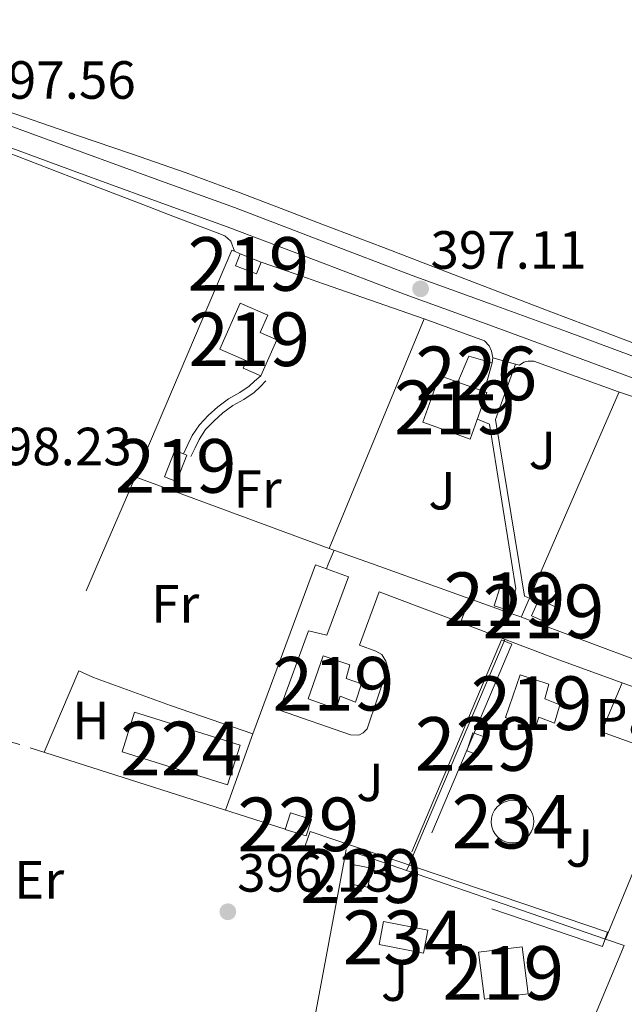
# Model space of a CAD drawing. Extents: x 594816 to 601771, y 659882 to 664605.
# Drawn here: x 598346 to 598459, y 662161 to 662345 of the extents above; entities that cross this region are included whole.
import ezdxf
from ezdxf.enums import TextEntityAlignment as Align

# ---------------------------------------------------------------- set-up
doc = ezdxf.new("R2010")
doc.units = 0
doc.header["$MEASUREMENT"] = 0
doc.linetypes.add('DGN Style 2', pattern=[83.19618, 49.917708, -33.27847200000001])
doc.linetypes.add('DGN Style 3', pattern=[116.47465200000002, 83.19618000000001, -33.27847200000001])
for name, color, linetype in [('Nivel 15', 7, 'Continuous'), ('Nivel 20', 7, 'Continuous'), ('Nivel 21', 7, 'Continuous'), ('Nivel 25', 7, 'Continuous'), ('Nivel 26', 7, 'Continuous'), ('Nivel 36', 7, 'Continuous'), ('Nivel 37', 7, 'Continuous'), ('Nivel 41', 7, 'Continuous'), ('Nivel 48', 7, 'Continuous'), ('Nivel 52', 7, 'Continuous'), ('Nivel 7', 7, 'Continuous')]:
    doc.layers.add(name, color=color, linetype=linetype)
doc.styles.add('Style-arial', font='arial.shx', dxfattribs={"bigfont": 'arialbig.shx'})
doc.styles.add('Style-arialn', font='arialn.shx', dxfattribs={"bigfont": 'arialnbig.shx'})

# ---------------------------------------------------------------- blocks, each defined once
blk = doc.blocks.new('5PATER')
at = {"layer": 'Nivel 7', "linetype": 'Continuous', "lineweight": 0}
h = blk.add_hatch(color=53, dxfattribs=at)
edge = h.paths.add_edge_path()
edge.add_ellipse((0, 0), major_axis=(-1.095731442945027, -1.110710700472634), ratio=0.9994222409660316, start_angle=0, end_angle=360)

msp = doc.modelspace()

# ---------------------------------------------------------------- linework, layer by layer
at = {"layer": 'Nivel 15', "color": 1, "linetype": 'Continuous', "lineweight": 13, "extrusion": (0.009866471754159684, -0.00468201727900204, 0.9999403639464323), "elevation": 3202.568666906121, "flags": 128}
msp.add_lwpolyline([(598357.1703148631, 662319.8739732446), (598353.2260529781, 662321.3869898284), (598354.0819915785, 662323.6180142821), (598358.0262534632, 662322.1049976982), (598357.1703148631, 662319.8739732446)], dxfattribs=at)
at = {"layer": 'Nivel 15', "color": 1, "linetype": 'Continuous', "lineweight": 13, "extrusion": (0.02970504261477252, -0.02075333873285077, 0.9993432390198546), "elevation": 4431.250120491839, "flags": 128}
msp.add_lwpolyline([(885635.2427914077, -111182.1920176329), (885635.3918815297, -111182.7445139091), (885626.4942317968, -111185.1454019161), (885624.0442058388, -111176.0661817512), (885632.9418555722, -111173.665293744), (885633.8906935742, -111177.1803357502)], dxfattribs=at)
at = {"layer": 'Nivel 15', "color": 1, "linetype": 'Continuous', "lineweight": 13, "extrusion": (0.03298208675164901, -0.01189517882846358, 0.9993851543194673), "elevation": 12258.90094973519, "flags": 128}
msp.add_lwpolyline([(826024.1034090095, -338025.5754934978), (826024.1034090095, -338030.7663627891)], dxfattribs=at)
at = {"layer": 'Nivel 15', "color": 1, "linetype": 'Continuous', "lineweight": 13, "extrusion": (0.003578261113584523, -0.01159938100112788, 0.9999263224897091), "elevation": -5141.441177284039, "flags": 128}
msp.add_lwpolyline([(598367.8109601173, 662244.7270333834), (598369.7127690138, 662249.6243628515), (598371.3418051039, 662248.9913222631), (598371.938819174, 662248.7593046548), (598370.0370102774, 662243.8619751865), (598367.8109601173, 662244.7270333834)], dxfattribs=at)
at = {"layer": 'Nivel 15', "color": 1, "linetype": 'Continuous', "lineweight": 13, "extrusion": (-0.1429693738349237, 0.009025303914805013, 0.9896859613203046), "elevation": -79186.97598429437, "flags": 128}
msp.add_lwpolyline([(-698622.0740684967, 549853.6285138011), (-698622.7884675364, 549850.7734444479), (-698626.1648411842, 549851.6180982175), (-698625.4504421444, 549854.4731675708), (-698622.0740684967, 549853.6285138011)], dxfattribs=at)
at = {"layer": 'Nivel 15', "color": 1, "linetype": 'Continuous', "lineweight": 13, "extrusion": (0.1170080574620625, -0.04580873514557905, 0.9920739258106307), "elevation": 40081.63484839268, "flags": 128}
msp.add_lwpolyline([(834829.3157462396, -313281.3573677564), (834825.9736967916, -313281.2300355717), (834825.8420410189, -313284.668004559), (834829.1840904672, -313284.7953367438), (834829.3157462396, -313281.3573677564)], dxfattribs=at)
at = {"layer": 'Nivel 15', "color": 7, "linetype": 'Continuous', "lineweight": 0, "extrusion": (0.00914362677316967, 0.02797966590357808, 0.9995666723062334), "elevation": 24397.7987421747, "flags": 128}
msp.add_lwpolyline([(-363063.4216166928, -814954.4976318567), (-363084.0160120924, -814954.7694095569), (-363083.9139773479, -814962.5150740158), (-363063.3195819482, -814962.2432963157), (-363063.4216166928, -814954.4976318567)], dxfattribs=at)
at = {"layer": 'Nivel 15', "color": 1, "linetype": 'Continuous', "lineweight": 0, "extrusion": (-0.004887362707532714, -0.005990733261070546, 0.9999701119537322), "elevation": -6493.991984843433, "flags": 128}
msp.add_lwpolyline([(598424.2181683134, 662181.6698126958), (598426.405171517, 662180.8617991051), (598427.6382838644, 662184.1958589337), (598425.6062836966, 662184.9468749997), (598425.3932813532, 662185.0258738277), (598424.2181683134, 662181.6698126958)], dxfattribs=at)
at = {"layer": 'Nivel 15', "color": 141, "linetype": 'Continuous', "lineweight": 0, "elevation": 396.139, "flags": 128}
msp.add_lwpolyline([(598441.9610000001, 662195.388), (598441.899, 662196.1810000001), (598441.682, 662196.9469999999), (598441.3160000001, 662197.6540000001), (598440.817, 662198.274), (598440.2050000001, 662198.783), (598439.504, 662199.1599999999), (598438.7420000001, 662199.3899999999), (598437.949, 662199.4639999999), (598437.158, 662199.3800000001), (598436.399, 662199.139), (598435.703, 662198.753), (598435.098, 662198.2350000001), (598434.608, 662197.608), (598434.2520000001, 662196.896), (598434.0449999999, 662196.128), (598433.994, 662195.3330000001), (598434.1030000001, 662194.5449999999), (598434.3659999999, 662193.794), (598434.773, 662193.1100000001), (598435.308, 662192.52), (598435.949, 662192.0490000001), (598436.6710000001, 662191.7139999999), (598437.446, 662191.53), (598438.2409999999, 662191.503), (598439.0260000001, 662191.635), (598439.77, 662191.9210000001), (598440.4410000001, 662192.348), (598441.014, 662192.8999999999), (598441.466, 662193.5549999999), (598441.7790000001, 662194.287), (598441.9610000001, 662195.388)], dxfattribs=at)
at = {"layer": 'Nivel 15', "color": 1, "linetype": 'Continuous', "lineweight": 0, "extrusion": (0.02024931148364826, 0.03900490267793116, 0.9990338247284339), "elevation": 38343.97065018304, "flags": 128}
msp.add_lwpolyline([(-225980.9998844379, -862577.9423337155), (-225985.0423912496, -862578.6704687839), (-225984.4684744761, -862581.8560597082), (-225980.4259676645, -862581.1279246397), (-225980.9998844379, -862577.9423337155)], dxfattribs=at)
at = {"layer": 'Nivel 15', "color": 1, "linetype": 'Continuous', "lineweight": 0, "extrusion": (0.0275828220056719, -0.01668327237993332, 0.9994802931288342), "elevation": 5855.932870795385, "flags": 128}
msp.add_lwpolyline([(876306.8159507976, -169224.8612499053), (876303.4196294313, -169226.1331296858), (876304.5703232381, -169229.2042540341), (876307.9666446045, -169227.9323742536), (876306.8159507976, -169224.8612499053)], dxfattribs=at)
at = {"layer": 'Nivel 15', "color": 141, "linetype": 'Continuous', "lineweight": 0, "extrusion": (-0.0008581075568477724, -0.03776738142374986, 0.9992861895132015), "elevation": -25126.2607259972, "flags": 128}
msp.add_lwpolyline([(583218.1694824034, 675131.6803749427), (583226.4634680203, 675130.277409659), (583225.733219879, 675125.9626296354), (583217.4392342621, 675127.3655949191), (583218.1694824034, 675131.6803749427)], dxfattribs=at)
at = {"layer": 'Nivel 15', "color": 1, "linetype": 'Continuous', "lineweight": 13, "extrusion": (-0.005365538775592615, -0.01083824389469092, 0.9999268690573961), "elevation": -9989.617214375123, "flags": 128}
msp.add_lwpolyline([(598433.2650818266, 662102.7860239749), (598434.3895880696, 662094.017508952), (598426.2484101481, 662092.9734476286), (598425.1239039048, 662101.7419626515), (598433.2650818266, 662102.7860239749)], dxfattribs=at)
at = {"layer": 'Nivel 15', "color": 1, "linetype": 'Continuous', "lineweight": 13}
for points in [[(598383.4070000001, 662283.604, 400.169), (598387.183, 662292.196, 400.137), (598392.345, 662289.9269999999, 400.138), (598390.929, 662286.7069999999, 400.201), (598393.9880000001, 662285.3570000001, 399.991), (598390.9990000001, 662278.6300000001, 399.692), (598387.736, 662280.0760000001, 399.768), (598388.338, 662281.419, 400.054), (598383.4070000001, 662283.604, 400.169)], [(598402.6599999999, 662226.4070000001, 398.851), (598399.8319999999, 662218.379, 399.043), (598405.048, 662216.5349999999, 398.955), (598405.804, 662218.871, 398.767), (598408.6640000001, 662217.771, 398.671), (598409.78, 662221.1669999999, 398.503), (598406.9720000001, 662222.2110000001, 398.955), (598407.612, 662224.7550000001, 398.747), (598402.6599999999, 662226.4070000001, 398.859)], [(598439.3999999999, 662222.8870000001, 398.231), (598436.6840000001, 662214.935, 398.759), (598442.2039999999, 662212.879, 398.731), (598442.908, 662214.9709999999, 398.583), (598445.808, 662213.8230000001, 398.499), (598446.804, 662217.2790000001, 398.271), (598443.9880000001, 662218.371, 398.463), (598444.7280000001, 662221.0989999999, 398.339), (598439.3999999999, 662222.8870000001, 398.251)]]:
    msp.add_polyline3d(points, dxfattribs=at)
at = {"layer": 'Nivel 15', "color": 1, "linetype": 'Continuous', "lineweight": 0}
msp.add_polyline3d([(598427.79, 662277.442, 399.433), (598429.807, 662282.308, 399.353), (598434.159, 662281.06, 399.145), (598432.6699999999, 662275.682, 399.001)], dxfattribs=at)
at = {"layer": 'Nivel 20', "color": 7, "linetype": 'DGN Style 2', "lineweight": 0, "extrusion": (0.009028812357843108, -0.003145300555603627, 0.9999542927713355), "elevation": 3719.093564771942, "flags": 128}
msp.add_lwpolyline([(598363.0971294676, 662314.8247874845), (598369.4184496645, 662312.6227765924)], dxfattribs=at)
at = {"layer": 'Nivel 20', "color": 7, "linetype": 'DGN Style 2', "lineweight": 0, "extrusion": (0.008950467929572279, -0.003119102460305491, 0.9999550791529007), "elevation": 3689.563712356652, "flags": 128}
msp.add_lwpolyline([(598369.8712117497, 662312.3788874769), (598375.1514746279, 662310.5388785265)], dxfattribs=at)
at = {"layer": 'Nivel 20', "color": 7, "linetype": 'DGN Style 2', "lineweight": 0, "extrusion": (0.008976591397028225, -0.003127344038772923, 0.9999548192424266), "elevation": 3699.737599033227, "flags": 128}
msp.add_lwpolyline([(598375.000912363, 662310.6181521346), (598393.7768524874, 662304.0771201481)], dxfattribs=at)
at = {"layer": 'Nivel 20', "color": 7, "linetype": 'DGN Style 2', "lineweight": 0, "extrusion": (-0.0416024129163796, 0.01129869175017833, 0.9990703572843453), "elevation": -17014.66380974526, "flags": 128}
msp.add_lwpolyline([(-795975.9307405851, 403576.4677468527), (-795975.9307405851, 403580.8519405071)], dxfattribs=at)
at = {"layer": 'Nivel 20', "color": 7, "linetype": 'DGN Style 2', "lineweight": 0, "extrusion": (-0.04169989654363464, 0.01131930610403399, 0.9990660598466818), "elevation": -17059.35098986831, "flags": 128}
msp.add_lwpolyline([(-795923.0478739338, 403683.2490490496), (-795923.0478739338, 403684.0590675678)], dxfattribs=at)
at = {"layer": 'Nivel 20', "color": 7, "linetype": 'DGN Style 2', "lineweight": 0, "extrusion": (-0.000671569277792426, -0.001545980888140537, 0.9999985794678904), "elevation": -1027.187921578553, "flags": 128}
msp.add_lwpolyline([(598444.2536870665, 662243.2693871276), (598457.9637229259, 662274.8304248438)], dxfattribs=at)
at = {"layer": 'Nivel 20', "color": 7, "linetype": 'DGN Style 2', "lineweight": 0, "extrusion": (0.01575699538363811, -0.005828389307096885, 0.9998588635275306), "elevation": 5966.046458750049, "flags": 128}
msp.add_lwpolyline([(828715.6512356736, -331439.818270118), (828715.6512356738, -331401.2477315558)], dxfattribs=at)
at = {"layer": 'Nivel 20', "color": 7, "linetype": 'DGN Style 2', "lineweight": 0, "extrusion": (0.0007958133320217836, 0.001957894352869308, 0.999997766662928), "elevation": 2170.776474777548, "flags": 128}
msp.add_lwpolyline([(598404.169813442, 662243.1421551881), (598403.1008090056, 662240.512150147)], dxfattribs=at)
at = {"layer": 'Nivel 20', "color": 7, "linetype": 'DGN Style 2', "lineweight": 0, "extrusion": (0.01384055252002323, -0.004949476475717682, 0.9998919650585041), "elevation": 5403.48811001262, "flags": 128}
msp.add_lwpolyline([(598367.1652701818, 662271.9134295969), (598348.8440664643, 662278.4645098392)], dxfattribs=at)
at = {"layer": 'Nivel 20', "color": 7, "linetype": 'DGN Style 2', "lineweight": 0, "extrusion": (-0.0006898543339841129, -0.00158791002611918, 0.9999985013202505), "elevation": -1065.897859921341, "flags": 128}
msp.add_lwpolyline([(598441.2615171226, 662236.3213512457), (598444.2535253789, 662243.2083599283)], dxfattribs=at)
at = {"layer": 'Nivel 20', "color": 7, "linetype": 'DGN Style 2', "lineweight": 0, "extrusion": (0.9109969688169017, -0.394148992757872, 0.121371719582332), "elevation": 284247.6228962792, "flags": 128}
msp.add_lwpolyline([(845447.4921832634, -34357.88128091065), (845395.086864525, -34357.99210018363), (845368.6903842478, -34357.86314684778)], dxfattribs=at)
at = {"layer": 'Nivel 20', "color": 7, "linetype": 'DGN Style 2', "lineweight": 0, "extrusion": (-0.008480530120323043, -0.003912628385223878, 0.9999563850228657), "elevation": -7267.841229104014, "flags": 128}
msp.add_lwpolyline([(598377.4228012816, 662170.6831307223), (598327.9005460478, 662186.524251976), (598342.1601534663, 662219.5135044877)], dxfattribs=at)
at = {"layer": 'Nivel 20', "color": 7, "linetype": 'DGN Style 2', "lineweight": 0, "elevation": 396.147, "flags": 128}
msp.add_lwpolyline([(598428.256, 662232.608), (598430.0050000001, 662237.057)], dxfattribs=at)
at = {"layer": 'Nivel 20', "color": 7, "linetype": 'DGN Style 2', "lineweight": 0, "extrusion": (0.01386684767535813, -0.004957853315241663, 0.9998915592333265), "elevation": 5413.676304613194, "flags": 128}
msp.add_lwpolyline([(598373.7145751545, 662269.613659069), (598366.9367568707, 662272.0366888486)], dxfattribs=at)
at = {"layer": 'Nivel 20', "color": 7, "linetype": 'DGN Style 2', "lineweight": 0, "extrusion": (-0.0007209111241969378, -0.001659826520863553, 0.9999983626301954), "elevation": -1132.109352392292, "flags": 128}
msp.add_lwpolyline([(598439.7197789841, 662232.6641289685), (598441.26078363, 662236.212133856)], dxfattribs=at)
at = {"layer": 'Nivel 20', "color": 7, "linetype": 'DGN Style 2', "lineweight": 0, "extrusion": (0.01398257287013647, -0.005000864981551174, 0.999889733423325), "elevation": 5454.44597499988, "flags": 128}
msp.add_lwpolyline([(598375.2402753679, 662269.2852302126), (598372.7039639861, 662270.1922415544)], dxfattribs=at)
at = {"layer": 'Nivel 20', "color": 7, "linetype": 'DGN Style 2', "lineweight": 0, "extrusion": (0.3329303118252777, 0.8865017427454095, 0.3213597167929966), "elevation": 786433.1253964163, "flags": 128}
msp.add_lwpolyline([(-327396.4063456553, -266464.06017887), (-327416.0485668866, -266463.9165609743), (-327428.6275004389, -266464.3336864804)], dxfattribs=at)
at = {"layer": 'Nivel 20', "color": 7, "linetype": 'DGN Style 2', "lineweight": 0, "extrusion": (-0.8179767100758679, 0.3497548099235916, 0.4567118070608332), "elevation": -257708.1798956933, "flags": 128}
msp.add_lwpolyline([(-844132.4851105048, 132748.4030149798), (-844133.6357513312, 132748.3973857054), (-844136.0665010815, 132748.3861764363), (-844178.9991991562, 132748.1883152916), (-844179.3285162318, 132748.1871912095)], dxfattribs=at)
at = {"layer": 'Nivel 20', "color": 92, "linetype": 'DGN Style 3', "lineweight": 0, "extrusion": (0.003959956746685927, 0.01059012784282001, 0.9999360819246583), "elevation": 9780.922703489807, "flags": 128}
msp.add_lwpolyline([(598412.9131077826, 662123.3916558097), (598429.6598971628, 662162.926872825), (598431.5708782175, 662162.1178274562), (598414.8240888375, 662122.5826104407), (598412.9131077826, 662123.3916558097)], dxfattribs=at)
at = {"layer": 'Nivel 20', "color": 7, "linetype": 'DGN Style 2', "lineweight": 0, "extrusion": (0.02953157784023853, -0.01073297015293594, 0.9995062227229814), "elevation": 10963.23188707693, "flags": 128}
msp.add_lwpolyline([(826812.131648771, -336082.30310384), (826812.131648771, -336093.6647506837)], dxfattribs=at)
at = {"layer": 'Nivel 20', "color": 7, "linetype": 'DGN Style 2', "lineweight": 0, "extrusion": (0.005455870060206014, 0.01332679656687853, 0.9998963096117274), "elevation": 12487.62832332231, "flags": 128}
msp.add_lwpolyline([(598457.9528156184, 662099.4001161738), (598444.2441768851, 662065.9181427839)], dxfattribs=at)
at = {"layer": 'Nivel 20', "color": 92, "linetype": 'DGN Style 3', "lineweight": 0, "extrusion": (-0.006613208110312477, -0.03616379299966937, 0.9993239942853203), "elevation": -27506.34658381122, "flags": 128}
msp.add_lwpolyline([(469520.0506866113, 758536.5962566617), (469577.9913225409, 758528.0823758738), (469577.5792428197, 758525.2806834739), (469519.6386068903, 758533.7945642618), (469520.0506866113, 758536.5962566617)], dxfattribs=at)
at = {"layer": 'Nivel 20', "color": 7, "linetype": 'DGN Style 2', "lineweight": 0, "extrusion": (0.2719777397742366, 0.7881398736523496, 0.5521445903262624), "elevation": 684871.6099251434, "flags": 128}
msp.add_lwpolyline([(-349709.8752160716, -453074.6244392123), (-349651.229192226, -453074.6628200968), (-349650.809218417, -453074.6628200968)], dxfattribs=at)
at = {"layer": 'Nivel 20', "color": 7, "linetype": 'DGN Style 2', "lineweight": 0, "extrusion": (0.01135996401366384, -0.003730331432404486, 0.9999285153674801), "elevation": 4724.078869433982, "flags": 128}
msp.add_lwpolyline([(598412.2109121724, 662195.7727463786), (598415.7071864267, 662194.624738391)], dxfattribs=at)
at = {"layer": 'Nivel 20', "color": 7, "linetype": 'DGN Style 2', "lineweight": 0}
for points in [[(598360.3049999999, 662242.881, 397.699), (598366.1429999999, 662256.388, 397.801), (598385.631, 662302.084, 397.993), (598386.095, 662301.8759999999, 397.673), (598387.1510000001, 662301.3640000001, 399.529)], [(598411.686, 662243.608, 398.942), (598403.7749999999, 662246.436, 399.065), (598421.4709999999, 662289.2679999999, 399.177), (598432.719, 662285.1240000001, 399.129), (598433.615, 662284.196, 399.113), (598434.031, 662283.2039999999, 399.081), (598434.271, 662281.9720000001, 399.097)], [(598439.2790000001, 662280.612, 399.321), (598440.0630000001, 662281.1880000001, 399.353), (598440.9110000001, 662281.348, 399.337), (598441.967, 662281.3800000001, 399.337), (598457.7590000001, 662275.652, 398.585), (598488.3670000001, 662265.1240000001, 398.137), (598490.854, 662262.571, 398.17), (598491.4909999999, 662259.067, 398.041), (598490.719, 662256.74, 397.881), (598489.385, 662253.5220000001, 397.892)], [(598485.71, 662244.655, 397.92), (598476.335, 662222.0360000001, 397.993), (598472.5430000001, 662221.2679999999, 398.185), (598439.663, 662233.604, 398.505), (598439.318, 662233.727, 398.51)], [(598403.6070000001, 662243.493, 397.957), (598403.26, 662242.639, 397.959), (598407.368, 662241.115, 397.795), (598403.3119999999, 662230.287, 397.963), (598399.916, 662231.0430000001, 397.963), (598394.5279999999, 662216.267, 397.875), (598407.7320000001, 662211.683, 397.603), (598409.3160000001, 662211.615, 397.603), (598410.092, 662212.071, 397.603), (598410.8360000001, 662212.8189999999, 397.603), (598414.7080000001, 662224.2550000001, 397.351), (598414.3600000001, 662225.435, 397.351), (598413.588, 662226.6669999999, 397.355), (598412.4920000001, 662227.3030000001, 397.355), (598409.4040000001, 662228.371, 397.527), (598413.0719999999, 662238.351, 397.755), (598428.256, 662232.608, 397.867)], [(598458.8200000001, 662172.395, 395.763), (598452.0519999999, 662156.3030000001, 395.491), (598446.871, 662143.584, 395.931), (598443.8119999999, 662135.2550000001, 395.923), (598431.3999999999, 662134.811, 395.799), (598414.2679999999, 662134.895, 396.051), (598406.476, 662135.419, 396.123), (598397.844, 662137.899, 396.351), (598400.7960000001, 662157.371, 396.179), (598406.6030000001, 662188.5220000001, 396.194), (598406.9280000001, 662190.263, 396.195)]]:
    msp.add_polyline3d(points, dxfattribs=at)
at = {"layer": 'Nivel 21', "color": 7, "linetype": 'DGN Style 3', "lineweight": 0}
for points in [[(598290.966, 662345.047, 397.964), (598302.5819999999, 662340.6329999999, 397.785), (598320.3189999999, 662334.084, 397.657), (598338.923, 662327.216, 397.573), (598357.5349999999, 662320.372, 397.481), (598371.815, 662315.189, 397.384), (598386.095, 662310.004, 397.273), (598402.6810000001, 662303.689, 397.121), (598419.263, 662297.3640000001, 396.969), (598433.648, 662292.1270000001, 396.848), (598448.031, 662286.8840000001, 396.729), (598465.638, 662280.3530000001, 396.578), (598483.247, 662273.828, 396.345), (598501.4680000001, 662267.129, 395.99), (598519.6950000001, 662260.452, 395.625), (598534.8049999999, 662254.9909999999, 395.337), (598549.919, 662249.54, 395.049), (598559.912, 662245.7050000001, 394.856)], [(598376.602, 662264.0760000001, 397.705), (598377.432, 662265.814, 397.681), (598378.2350000001, 662267.497, 397.657), (598379.56, 662269.5079999999, 397.636), (598381.216, 662271.2550000001, 397.625), (598383.0320000001, 662272.862, 397.616), (598384.9890000001, 662274.3459999999, 397.609), (598387.104, 662275.504, 397.625), (598388.8729999999, 662276.6699999999, 397.577), (598389.8470000001, 662277.6440000001, 397.489), (598390.9990000001, 662278.6300000001, 397.401)]]:
    msp.add_polyline3d(points, dxfattribs=at)
at = {"layer": 'Nivel 21', "color": 7, "linetype": 'Continuous', "lineweight": 0}
for points in [[(598549.6510000001, 662245.5590000001, 395.028), (598548.5889999999, 662245.967, 395.049), (598533.51, 662251.405, 395.337), (598518.3910000001, 662256.869, 395.625), (598500.155, 662263.55, 395.99), (598481.9269999999, 662270.2509999999, 396.345), (598464.3130000001, 662276.7779999999, 396.578), (598446.7150000001, 662283.3060000001, 396.729), (598432.3430000001, 662288.5449999999, 396.848), (598417.9310000001, 662293.791, 396.969), (598401.3230000001, 662300.1259999999, 397.121), (598384.7660000001, 662306.4310000001, 397.273), (598370.514, 662311.605, 397.384), (598356.227, 662316.791, 397.481), (598337.605, 662323.639, 397.573), (598318.9990000001, 662330.507, 397.657), (598301.2450000001, 662337.0630000001, 397.785), (598291.023, 662340.9469999999, 397.942)], [(598377.9990000001, 662263.588, 397.705), (598378.7590000001, 662265.1799999999, 397.681), (598379.5190000001, 662266.7720000001, 397.657), (598380.717, 662268.5900000001, 397.636), (598382.2390000001, 662270.196, 397.625), (598383.9650000001, 662271.7239999999, 397.616), (598385.791, 662273.108, 397.609), (598387.8630000001, 662274.243, 397.625), (598389.807, 662275.524, 397.577), (598390.8870000001, 662276.604, 397.489), (598391.967, 662277.6840000001, 397.401)]]:
    msp.add_polyline3d(points, dxfattribs=at)
at = {"layer": 'Nivel 25', "color": 1, "linetype": 'Continuous', "lineweight": 0, "elevation": 397.337, "flags": 128}
msp.add_lwpolyline([(598434.142, 662281.065), (598434.271, 662281.9720000001)], dxfattribs=at)
at = {"layer": 'Nivel 25', "color": 1, "linetype": 'Continuous', "lineweight": 0, "extrusion": (0.01039167940353274, -0.009922483798568898, 0.999896773329348), "elevation": 44.3342800068267, "flags": 128}
msp.add_lwpolyline([(598402.0557812667, 662313.8689914735), (598398.3416469779, 662303.5284824199), (598402.6886131954, 662277.0391783763)], dxfattribs=at)
at = {"layer": 'Nivel 25', "color": 1, "linetype": 'Continuous', "lineweight": 0, "extrusion": (0.002550642215399236, -0.01106798590438285, 0.9999354948756992), "elevation": -5406.62490952049, "flags": 128}
msp.add_lwpolyline([(598434.8281877257, 662224.699160106), (598430.7034512076, 662250.3117289278), (598428.4534177145, 662251.2387857118)], dxfattribs=at)
at = {"layer": 'Nivel 25', "color": 1, "linetype": 'Continuous', "lineweight": 0, "extrusion": (0.02494048100415982, -0.007368778478501765, 0.9996617795589747), "elevation": 10441.96991919343, "flags": 128}
msp.add_lwpolyline([(804663.35256598, -386129.4291805648), (804664.0866504437, -386129.4291805651), (804668.7385837955, -386127.1989498383)], dxfattribs=at)
at = {"layer": 'Nivel 25', "color": 1, "linetype": 'Continuous', "lineweight": 0, "extrusion": (-0.004358994322913185, -0.01242777104830568, 0.9999132710766789), "elevation": -10442.15092236196, "flags": 128}
msp.add_lwpolyline([(598435.1699903149, 662165.3608659122), (598436.2336488955, 662158.87236482), (598437.1716399828, 662158.5433394101)], dxfattribs=at)
at = {"layer": 'Nivel 25', "color": 1, "linetype": 'Continuous', "lineweight": 0, "extrusion": (0.003136349314186117, -0.006612073428340366, 0.9999732215404359), "elevation": -2105.88111820569, "flags": 128}
msp.add_lwpolyline([(598464.8453605634, 662207.5736146171), (598450.379180802, 662212.8107291006), (598454.2660111354, 662221.9139280964)], dxfattribs=at)
at = {"layer": 'Nivel 36', "color": 92, "linetype": 'Continuous', "lineweight": 0, "extrusion": (-0.002197801400646663, -0.0007110663090099765, 0.9999973320232947), "elevation": -1389.384010313961, "flags": 128}
msp.add_lwpolyline([(598388.9785129025, 662211.0584678813), (598400.6355902432, 662242.5324758382), (598402.6865940809, 662241.8184756576)], dxfattribs=at)
at = {"layer": 'Nivel 36', "color": 92, "linetype": 'Continuous', "lineweight": 0}
for points in [[(598291.0360000001, 662340.0530000001, 398.297), (598299.9580000001, 662336.4610000001, 398.136), (598314.2390000001, 662330.8200000001, 397.849), (598328.1240000001, 662325.898, 397.698), (598341.9990000001, 662320.9480000001, 397.641), (598355.503, 662315.7550000001, 397.718), (598369.007, 662310.564, 397.801), (598374.942, 662308.3060000001, 397.783), (598380.879, 662306.0519999999, 397.737), (598382.5860000001, 662305.3899999999, 397.704), (598384.287, 662304.7080000001, 397.673), (598385.4550000001, 662303.716, 397.689), (598386.095, 662301.8759999999, 397.673)], [(598464.815, 662283.0760000001, 396.457), (598454.973, 662286.807, 396.557), (598445.135, 662290.548, 396.649), (598435.23, 662294.335, 396.856), (598425.327, 662298.132, 397.049), (598413.879, 662302.531, 397.148), (598402.4310000001, 662306.932, 397.177), (598394.817, 662309.8570000001, 397.169), (598387.199, 662312.7720000001, 397.161), (598377.0760000001, 662316.4680000001, 397.152), (598366.895, 662320.004, 397.145), (598356.8389999999, 662323.467, 397.198), (598346.783, 662326.932, 397.273), (598335.578, 662330.814, 397.246)], [(598300.31, 662223.963, 397.759), (598308.5760000001, 662221.487, 397.723), (598316.4199999999, 662219.179, 397.511), (598324.7520000001, 662216.503, 397.299), (598332.6440000001, 662213.959, 397.315), (598340.888, 662211.287, 397.323), (598346.047, 662209.892, 397.227)], [(598350.6340000001, 662208.425, 397.015), (598357.108, 662223.615, 397.159), (598359.804, 662222.379, 397.171), (598374.156, 662217.1270000001, 397.103), (598389.5519999999, 662211.879, 396.391), (598384.405, 662197.622, 396.643)]]:
    msp.add_polyline3d(points, dxfattribs=at)
at = {"layer": 'Nivel 52', "color": 1, "linetype": 'Continuous', "lineweight": 13, "extrusion": (0.02970504261477252, -0.02075333873285077, 0.9993432390198546), "elevation": 4431.25014989131, "flags": 128}
msp.add_lwpolyline([(885633.8906935742, -111177.1803357502), (885632.9418555722, -111173.665293744), (885624.0442058388, -111176.0661817512), (885626.4942317968, -111185.1454019161), (885635.3918815297, -111182.7445139091), (885635.2427914077, -111182.1920176329)], close=True, dxfattribs=at)
at = {"layer": 'Nivel 52', "color": 1, "linetype": 'Continuous', "lineweight": 13, "extrusion": (0.003578261113584523, -0.01159938100112788, 0.9999263224897091), "elevation": -5141.441177284039, "flags": 128}
msp.add_lwpolyline([(598367.8109601173, 662244.7270333834), (598370.0370102774, 662243.8619751865), (598371.938819174, 662248.7593046548), (598371.3418051039, 662248.9913222631), (598369.7127690138, 662249.6243628515)], close=True, dxfattribs=at)
at = {"layer": 'Nivel 52', "color": 1, "linetype": 'Continuous', "lineweight": 0, "extrusion": (-0.004887362707532714, -0.005990733261070546, 0.9999701119537322), "elevation": -6493.991984843433, "flags": 128}
msp.add_lwpolyline([(598424.2181683134, 662181.6698126958), (598426.405171517, 662180.8617991051), (598427.6382838644, 662184.1958589337), (598425.6062836966, 662184.9468749997), (598425.3932813532, 662185.0258738277)], close=True, dxfattribs=at)
at = {"layer": 'Nivel 52', "color": 1, "linetype": 'Continuous', "lineweight": 0, "elevation": 396.139, "flags": 128}
msp.add_lwpolyline([(598441.9610000001, 662195.388), (598441.899, 662196.1810000001), (598441.682, 662196.9469999999), (598441.3160000001, 662197.6540000001), (598440.817, 662198.274), (598440.2050000001, 662198.783), (598439.504, 662199.1599999999), (598438.7420000001, 662199.3899999999), (598437.949, 662199.4639999999), (598437.158, 662199.3800000001), (598436.399, 662199.139), (598435.703, 662198.753), (598435.098, 662198.2350000001), (598434.608, 662197.608), (598434.2520000001, 662196.896), (598434.0449999999, 662196.128), (598433.994, 662195.3330000001), (598434.1030000001, 662194.5449999999), (598434.3659999999, 662193.794), (598434.773, 662193.1100000001), (598435.308, 662192.52), (598435.949, 662192.0490000001), (598436.6710000001, 662191.7139999999), (598437.446, 662191.53), (598438.2409999999, 662191.503), (598439.0260000001, 662191.635), (598439.77, 662191.9210000001), (598440.4410000001, 662192.348), (598441.014, 662192.8999999999), (598441.466, 662193.5549999999), (598441.7790000001, 662194.287)], close=True, dxfattribs=at)
at = {"layer": 'Nivel 52', "color": 1, "linetype": 'Continuous', "lineweight": 13}
for points in [[(598383.4070000001, 662283.604, 400.169), (598388.338, 662281.419, 400.054), (598387.736, 662280.0760000001, 399.768), (598390.9990000001, 662278.6300000001, 399.692), (598393.9880000001, 662285.3570000001, 399.991), (598390.929, 662286.7069999999, 400.201), (598392.345, 662289.9269999999, 400.138), (598387.183, 662292.196, 400.137)], [(598402.6599999999, 662226.4070000001, 398.851), (598399.8319999999, 662218.379, 399.043), (598405.048, 662216.5349999999, 398.955), (598405.804, 662218.871, 398.767), (598408.6640000001, 662217.771, 398.671), (598409.78, 662221.1669999999, 398.503), (598406.9720000001, 662222.2110000001, 398.955), (598407.612, 662224.7550000001, 398.747)], [(598439.3999999999, 662222.8870000001, 398.231), (598436.6840000001, 662214.935, 398.759), (598442.2039999999, 662212.879, 398.731), (598442.908, 662214.9709999999, 398.583), (598445.808, 662213.8230000001, 398.499), (598446.804, 662217.2790000001, 398.271), (598443.9880000001, 662218.371, 398.463), (598444.7280000001, 662221.0989999999, 398.339)]]:
    msp.add_polyline3d(points, close=True, dxfattribs=at)
at = {"layer": 'Nivel 52', "color": 1, "linetype": 'Continuous', "lineweight": 0}
msp.add_polyline3d([(598432.6699999999, 662275.682, 399.001), (598434.159, 662281.06, 399.145), (598429.807, 662282.308, 399.353), (598427.79, 662277.442, 399.433), (598427.79, 662277.442, 399.658)], close=True, dxfattribs=at)
at = {"layer": 'Nivel 52', "color": 1, "linetype": 'Continuous', "lineweight": 13}
for points in [[(598390.2390000001, 662297.6200000001, 399.481), (598391.095, 662299.851, 399.483), (598387.1510000001, 662301.3640000001, 399.529), (598386.2949999999, 662299.1329999999, 399.527)], [(598437.327, 662234.852, 398.473), (598438.3740000001, 662238.169, 398.594), (598435.5989999999, 662239.06, 398.185), (598434.5519999999, 662235.743, 398.064)], [(598442.8470000001, 662236.916, 398.393), (598441.5109999999, 662233.8500000001, 398.409), (598444.639, 662232.4839999999, 397.977), (598445.9750000001, 662235.55, 397.961)], [(598439.744, 662172.1669999999, 398.147), (598431.6030000001, 662171.1229999999, 398.092), (598432.7280000001, 662162.355, 398.003), (598440.869, 662163.399, 398.058)]]:
    msp.add_3dface(points, dxfattribs=at)
at = {"layer": 'Nivel 52', "color": 7, "linetype": 'Continuous', "lineweight": 0}
msp.add_3dface([(598365.172, 662208.4990000001, 398.371), (598384.8319999999, 662202.3600000001, 398.363), (598387.1399999999, 662209.7509999999, 398.135), (598367.48, 662215.8899999999, 398.143)], dxfattribs=at)
at = {"layer": 'Nivel 52', "color": 1, "linetype": 'Continuous', "lineweight": 0}
for points in [[(598395.584, 662194.0390000001, 398.443), (598399.507, 662192.8219999999, 398.411), (598400.4639999999, 662195.9110000001, 398.271), (598396.541, 662197.128, 398.303)], [(598408.44, 662187.4070000001, 397.799), (598407.77, 662183.8430000001, 397.758), (598410.9920000001, 662183.2390000001, 397.659), (598411.662, 662186.8030000001, 397.7)], [(598413.9199999999, 662176.8430000001, 396.211), (598413.092, 662172.5490000001, 396.048), (598421.352, 662170.959, 395.995), (598422.1799999999, 662175.253, 396.158)]]:
    msp.add_3dface(points, dxfattribs=at)

# ---------------------------------------------------------------- block references
at = {"layer": 'Nivel 7', "color": 53, "linetype": 'Continuous', "lineweight": 0}
for p in [(598420.8260000001, 662294.8570000001, 397.112), (598384.8729999999, 662178.679, 396.125)]:
    msp.add_blockref('5PATER', p, dxfattribs=at)

# ---------------------------------------------------------------- texts
at = {"layer": 'Nivel 26', "color": 92, "linetype": 'Continuous', "lineweight": 0, "style": 'Style-arial'}
for p in [(598443.5267134567, 662264.740001, 396.808), (598424.8227134566, 662257.2040009999, 396.86), (598411.3767134566, 662202.824001, 396.303), (598450.4567134567, 662190.5760009999, 395.754), (598415.9847134566, 662165.5560009999, 396.057)]:
    msp.add_text('J', height=7.000002, dxfattribs=at).set_placement(p, align=Align.MIDDLE_CENTER)
at = {"layer": 'Nivel 26', "color": 7, "linetype": 'Continuous', "lineweight": 0, "style": 'Style-arial'}
msp.add_text('Pav', height=7.000002, dxfattribs=at).set_placement((598461.6014461885, 662214.832001, 395.758), align=Align.MIDDLE_CENTER)
at = {"layer": 'Nivel 37', "color": 92, "linetype": 'Continuous', "lineweight": 0, "style": 'Style-arialn'}
for s, p in [('Fr', (598390.4225157064, 662257.531001, 397.181)), ('Fr', (598375.0565157062, 662236.0930009999, 397.346)), ('H', (598359.3372170255, 662214.345001, 397.079)), ('Er', (598349.6768385228, 662184.618001, 396.764))]:
    msp.add_text(s, height=7.000002, dxfattribs=at).set_placement(p, align=Align.MIDDLE_CENTER)
at = {"layer": 'Nivel 41', "color": 7, "linetype": 'Continuous', "lineweight": 0, "style": 'Style-arial'}
for s, p in [('397.56', (598338.5460000001, 662330.3030000001, 397.56)), ('397.11', (598422.656, 662298.6070000001, 397.112)), ('398.23', (598337.794, 662261.9510000001, 398.232)), ('396.13', (598386.608, 662182.429, 396.125))]:
    msp.add_text(s, height=7.000002, dxfattribs=at).set_placement(p)
at = {"layer": 'Nivel 48', "color": 1, "linetype": 'Continuous', "lineweight": 0, "style": 'Style-arialn'}
for s, p in [('219', (598388.6956600079, 662299.4920009999, 397.574)), ('219', (598388.8516600081, 662285.446001, 397.533)), ('226', (598431.221660008, 662279.0760009999, 397.185)), ('219', (598427.223660008, 662272.7480009999, 397.056)), ('219', (598375.1356600081, 662261.828001, 397.681)), ('219', (598436.463660008, 662236.956001, 396.634)), ('219', (598443.7436600081, 662234.700001, 396.494)), ('219', (598404.5636600079, 662221.2010009999, 396.482)), ('219', (598441.525660008, 662217.5800009998, 396.04)), ('219', (598436.2366600079, 662167.261001, 395.834))]:
    msp.add_text(s, height=10.000002, dxfattribs=at).set_placement(p, align=Align.MIDDLE_CENTER)
at = {"layer": 'Nivel 48', "color": 7, "linetype": 'Continuous', "lineweight": 0, "style": 'Style-arialn'}
for s, p in [('224', (598376.156660008, 662209.125001, 396.923)), ('229', (598431.119660008, 662209.967001, 396.02)), ('229', (598398.024660008, 662194.9750009999, 396.453)), ('229', (598409.7166600081, 662185.3230009999, 396.264))]:
    msp.add_text(s, height=10.000002, dxfattribs=at).set_placement(p, align=Align.MIDDLE_CENTER)
at = {"layer": 'Nivel 48', "color": 4, "linetype": 'Continuous', "lineweight": 0, "style": 'Style-arialn'}
for p in [(598437.9766600081, 662195.480001, 395.927), (598417.636660008, 662173.9010009998, 396.132)]:
    msp.add_text('234', height=10.000002, dxfattribs=at).set_placement(p, align=Align.MIDDLE_CENTER)

doc.saveas('drawing.dxf')
